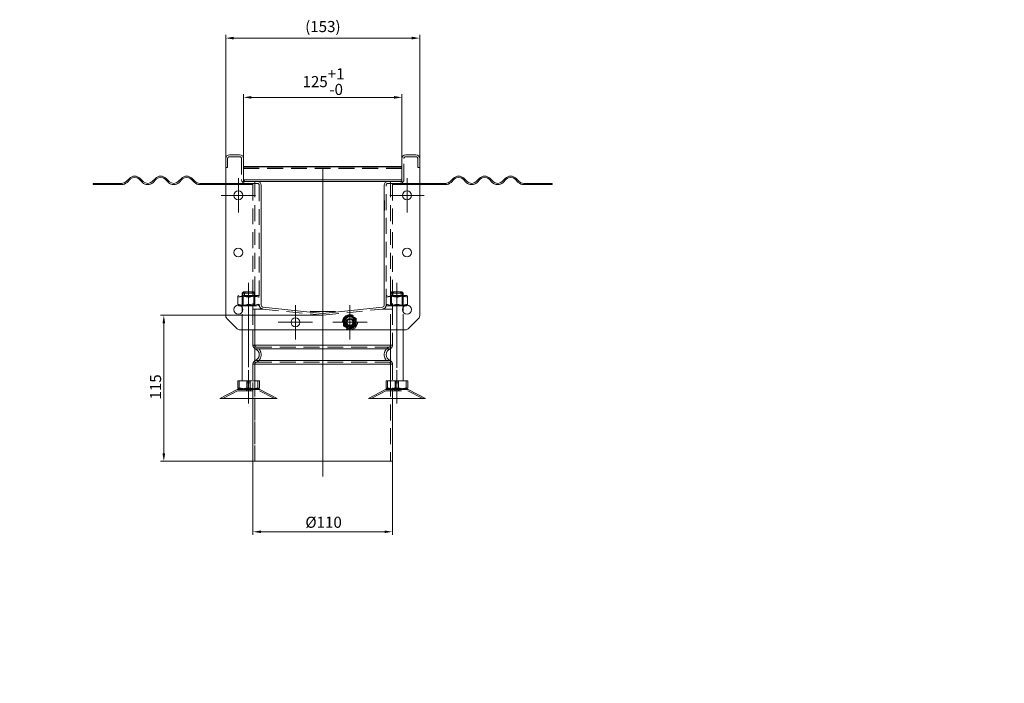
# Model space of a CAD drawing. Extents: x 571 to 38039, y -11097 to 12501.
# Drawn here: x 13761 to 14538, y -3532 to -3009 of the extents above; entities that cross this region are included whole.
import ezdxf

# ---------------------------------------------------------------- set-up
doc = ezdxf.new("R2010")
doc.units = 0
doc.header["$LTSCALE"] = 25
for name, pattern in [('AUSGEZOGEN', [0]), ('GESTRICHELT', [0.75, 0.5, -0.25]), ('STRICHPUNKT', [1, 0.5, -0.25, 0, -0.25])]:
    doc.linetypes.add(name, pattern=pattern)
doc.layers.get('Defpoints').update_dxf_attribs({"linetype": 'CONTINUOUS'})
for name, color, linetype, lineweight in [('ACO_DIMENSION', 3, 'AUSGEZOGEN', 9), ('ACO_HIDDEN', 81, 'GESTRICHELT', 9), ('ACO_MITTE', 1, 'STRICHPUNKT', 9), ('ACO_VISIBLE ( NOTE )', 7, 'CONTINUOUS', 15)]:
    doc.layers.add(name, color=color, linetype=linetype, lineweight=lineweight)
doc.styles.add('Text poznámky (ISO)', font='tahoma.ttf')
doc.dimstyles.new('Výchozí (ISO)', dxfattribs={"dimscale": 2.5, "dimtxt": 3.5, "dimasz": 2.5, "dimexe": 1, "dimexo": 0, "dimgap": 0.762, "dimtad": 1, "dimrnd": 1e-08, "dimtxsty": 'Text poznámky (ISO)', "dimcen": 0.09, "dimdle": 10, "dimclrd": 256, "dimclre": 256, "dimclrt": 256, "dimazin": 2, "dimtfac": 1.001486, "dimtmove": 0, "dimatfit": 3, "dimfxl": 1, "dimtolj": 1, "dimlwd": -1, "dimlwe": -1, "dimarcsym": 0})

# ---------------------------------------------------------------- blocks, each defined once
blk = doc.blocks.new('*D486')
at = {"layer": 'ACO_DIMENSION', "transparency": 16777216}
for p, q in [((13945.33, -3356.78), (13945.33, -3414.83)), ((14055.33, -3356.78), (14055.33, -3414.83)), ((13951.58, -3412.33), (14049.08, -3412.33))]:
    blk.add_line(p, q, dxfattribs=at)
for points in [[(13951.58, -3411.29), (13951.58, -3413.37), (13945.33, -3412.33)], [(14049.08, -3411.29), (14049.08, -3413.37), (14055.33, -3412.33)]]:
    blk.add_solid(points, dxfattribs=at)
at = {"layer": 'Defpoints', "color": 0, "transparency": 16777216}
for p in [(13945.33, -3356.78), (14055.33, -3356.78), (14055.33, -3412.33)]:
    blk.add_point(p, dxfattribs=at)
at = {"layer": 'ACO_DIMENSION', "transparency": 16777216, "insert": (13986.66, -3400.45), "char_height": 8.75, "attachment_point": 1, "style": 'Text poznámky (ISO)'}
blk.add_mtext('\\A1;{Ø}110', dxfattribs=at)
blk = doc.blocks.new('*D487')
at = {"layer": 'ACO_DIMENSION', "transparency": 16777216}
for p, q in [((14000.33, -3241.76), (13872.53, -3241.76)), ((13875.03, -3350.53), (13875.03, -3248.01)), ((13945.33, -3356.78), (13872.53, -3356.78))]:
    blk.add_line(p, q, dxfattribs=at)
for points in [[(13873.99, -3248.01), (13876.07, -3248.01), (13875.03, -3241.76)], [(13873.99, -3350.53), (13876.07, -3350.53), (13875.03, -3356.78)]]:
    blk.add_solid(points, dxfattribs=at)
at = {"layer": 'Defpoints', "color": 0, "transparency": 16777216}
for p in [(13875.03, -3241.76), (14000.33, -3241.76), (13945.33, -3356.78)]:
    blk.add_point(p, dxfattribs=at)
at = {"layer": 'ACO_DIMENSION', "transparency": 16777216, "insert": (13864.16, -3308.15), "char_height": 8.75, "attachment_point": 1, "rotation": 90, "style": 'Text poznámky (ISO)'}
blk.add_mtext('\\A1;115', dxfattribs=at)
blk = doc.blocks.new('*D495')
at = {"layer": 'ACO_DIMENSION', "transparency": 16777216}
for p, q in [((13937.83, -3118.27), (13937.83, -3067.53)), ((13944.08, -3070.03), (14056.58, -3070.03)), ((14062.83, -3118.27), (14062.83, -3067.53))]:
    blk.add_line(p, q, dxfattribs=at)
for points in [[(13944.08, -3068.99), (13944.08, -3071.07), (13937.83, -3070.03)], [(14056.58, -3068.99), (14056.58, -3071.07), (14062.83, -3070.03)]]:
    blk.add_solid(points, dxfattribs=at)
at = {"layer": 'Defpoints', "color": 0, "transparency": 16777216}
for p in [(14062.83, -3070.03), (13937.83, -3118.27), (14062.83, -3118.27)]:
    blk.add_point(p, dxfattribs=at)
at = {"layer": 'ACO_DIMENSION', "transparency": 16777216, "insert": (13984.42, -3047.11), "char_height": 8.75, "attachment_point": 1, "style": 'Text poznámky (ISO)'}
blk.add_mtext('\\A1;125{\\H8.763000;\\S+1^ -0;}', dxfattribs=at)
blk = doc.blocks.new('*D496')
at = {"layer": 'ACO_DIMENSION', "transparency": 16777216}
for p, q in [((13923.83, -3118.27), (13923.83, -3020.82)), ((13930.08, -3023.32), (14070.58, -3023.32)), ((14076.83, -3118.27), (14076.83, -3020.82))]:
    blk.add_line(p, q, dxfattribs=at)
for points in [[(13930.08, -3022.27), (13930.08, -3024.36), (13923.83, -3023.32)], [(14070.58, -3022.27), (14070.58, -3024.36), (14076.83, -3023.32)]]:
    blk.add_solid(points, dxfattribs=at)
at = {"layer": 'Defpoints', "color": 0, "transparency": 16777216}
for p in [(14076.83, -3023.32), (13923.83, -3118.27), (14076.83, -3118.27)]:
    blk.add_point(p, dxfattribs=at)
at = {"layer": 'ACO_DIMENSION', "transparency": 16777216, "insert": (13986.5, -3009.85), "char_height": 8.75, "attachment_point": 1, "style": 'Text poznámky (ISO)'}
blk.add_mtext('\\A1;(153)', dxfattribs=at)

msp = doc.modelspace()

# ---------------------------------------------------------------- linework, layer by layer
at = {"layer": 'ACO_HIDDEN'}
for p, q in [((13925.331, -3125.272), (13925.331, -3118.272)), ((13926.831, -3116.772), (13934.831, -3116.772)), ((13936.331, -3118.272), (13936.331, -3134.772)), ((14064.331, -3134.772), (14064.331, -3118.272)), ((14065.831, -3116.772), (14073.831, -3116.772)), ((14075.331, -3118.272), (14075.331, -3125.272)), ((13925.331, -3125.272), (13923.831, -3125.272)), ((14062.831, -3125.937), (13937.831, -3125.937)), ((14062.831, -3126.138), (13937.831, -3126.138)), ((14075.331, -3125.272), (14076.831, -3125.272)), ((13937.831, -3134.772), (13937.831, -3134.973)), ((13937.831, -3134.973), (13937.831, -3136.272)), ((13937.844, -3134.973), (13937.831, -3134.973)), ((13939.331, -3136.272), (13937.831, -3136.272)), ((13946.831, -3136.272), (13946.831, -3224.272)), ((14053.831, -3136.272), (14053.831, -3224.272)), ((14062.831, -3136.272), (14061.331, -3136.272)), ((14062.831, -3134.973), (14062.817, -3134.973)), ((14062.831, -3134.973), (14062.831, -3134.772)), ((14062.831, -3136.272), (14062.831, -3134.973)), ((13825.831, -3137.772), (13825.831, -3138.772)), ((13837.831, -3137.772), (13837.831, -3138.772)), ((13923.831, -3137.772), (13935.331, -3137.772)), ((13935.331, -3138.772), (13923.831, -3138.772)), ((13935.331, -3137.772), (13935.331, -3138.772)), ((13935.331, -3137.772), (13939.331, -3137.772)), ((13945.331, -3138.772), (13935.331, -3138.772)), ((13939.331, -3137.772), (13948.831, -3137.772)), ((13945.331, -3137.772), (13945.331, -3138.772)), ((13945.331, -3138.772), (13945.331, -3236.808)), ((13950.331, -3139.272), (13950.331, -3233.824)), ((14050.331, -3233.824), (14050.331, -3139.272)), ((14051.831, -3137.772), (14061.331, -3137.772)), ((14055.331, -3137.772), (14055.331, -3138.772)), ((14055.331, -3138.772), (14055.331, -3236.808)), ((14055.331, -3138.772), (14065.331, -3138.772)), ((14065.331, -3137.772), (14061.331, -3137.772)), ((14065.331, -3138.772), (14065.331, -3137.772)), ((14065.331, -3137.772), (14076.831, -3137.772)), ((14076.831, -3138.772), (14065.331, -3138.772)), ((14162.831, -3137.772), (14162.831, -3138.772)), ((14174.831, -3137.772), (14174.831, -3138.772)), ((13951.831, -3151.272), (13951.731, -3151.272)), ((13951.731, -3151.272), (13951.731, -3159.272)), ((14048.931, -3151.272), (14048.831, -3151.272)), ((14048.931, -3159.272), (14048.931, -3151.272)), ((13951.731, -3159.272), (13951.831, -3159.272)), ((14048.831, -3159.272), (14048.931, -3159.272)), ((14050.331, -3214.272), (14050.381, -3214.272)), ((14050.381, -3233.272), (14050.381, -3214.272)), ((13934.181, -3226.272), (13933.331, -3226.763)), ((13933.331, -3227.522), (13933.331, -3226.763)), ((13933.331, -3233.022), (13933.331, -3227.522)), ((13949.481, -3226.272), (13934.181, -3226.272)), ((13937.831, -3223.272), (13936.831, -3224.272)), ((13945.113, -3224.272), (13936.831, -3224.272)), ((13936.831, -3235.469), (13936.831, -3224.272)), ((13937.643, -3226.741), (13936.831, -3226.272)), ((13937.333, -3224.272), (13937.333, -3226.272)), ((13937.643, -3226.741), (13946.019, -3226.741)), ((13937.643, -3233.804), (13937.643, -3226.741)), ((13937.831, -3223.272), (13944.298, -3223.272)), ((13938.549, -3226.272), (13938.549, -3224.272)), ((13941.831, -3233.022), (13941.831, -3227.522)), ((13944.298, -3223.272), (13945.514, -3223.272)), ((13946.329, -3224.272), (13945.113, -3224.272)), ((13945.113, -3226.272), (13945.113, -3224.272)), ((13945.514, -3223.272), (13945.831, -3223.272)), ((13945.831, -3223.272), (13946.831, -3224.272)), ((13946.019, -3226.741), (13946.831, -3226.272)), ((13946.019, -3233.804), (13946.019, -3226.741)), ((13946.831, -3224.272), (13946.329, -3224.272)), ((13946.329, -3224.272), (13946.329, -3226.272)), ((13946.831, -3253.272), (13946.831, -3224.272)), ((13949.481, -3226.272), (13950.331, -3226.763)), ((14051.181, -3226.272), (14050.331, -3226.763)), ((14066.481, -3226.272), (14051.181, -3226.272)), ((14054.831, -3223.272), (14053.831, -3224.272)), ((14062.113, -3224.272), (14053.831, -3224.272)), ((14053.831, -3253.272), (14053.831, -3224.272)), ((14054.643, -3226.741), (14053.831, -3226.272)), ((14054.333, -3224.272), (14054.333, -3226.272)), ((14054.643, -3226.741), (14063.019, -3226.741)), ((14054.643, -3226.741), (14054.643, -3233.804)), ((14054.831, -3223.272), (14061.298, -3223.272)), ((14055.549, -3226.272), (14055.549, -3224.272)), ((14058.831, -3227.522), (14058.831, -3233.022)), ((14061.298, -3223.272), (14062.514, -3223.272)), ((14063.329, -3224.272), (14062.113, -3224.272)), ((14062.113, -3226.272), (14062.113, -3224.272)), ((14062.514, -3223.272), (14062.831, -3223.272)), ((14062.831, -3223.272), (14063.831, -3224.272)), ((14063.019, -3226.741), (14063.831, -3226.272)), ((14063.019, -3226.741), (14063.019, -3233.804)), ((14063.831, -3224.272), (14063.329, -3224.272)), ((14063.329, -3224.272), (14063.329, -3226.272)), ((14063.831, -3235.469), (14063.831, -3224.272)), ((14066.481, -3226.272), (14067.331, -3226.763)), ((14067.331, -3226.763), (14067.331, -3227.522)), ((14067.331, -3227.522), (14067.331, -3233.022)), ((13933.331, -3233.782), (13933.331, -3233.022)), ((13933.368, -3233.803), (13933.331, -3233.782)), ((13935.634, -3234.272), (13949.481, -3234.272)), ((13937.643, -3233.804), (13936.831, -3234.272)), ((13946.019, -3233.804), (13937.643, -3233.804)), ((13953.017, -3236.808), (13945.331, -3236.808)), ((13945.331, -3236.808), (13953.017, -3236.808)), ((13945.331, -3265.364), (13945.331, -3236.808)), ((13945.331, -3236.808), (13945.331, -3265.364)), ((13946.019, -3233.804), (13946.831, -3234.272)), ((13946.831, -3265.364), (13946.831, -3236.808)), ((13949.481, -3234.272), (13950.331, -3233.782)), ((13953.017, -3236.808), (14000.017, -3241.748)), ((14000.644, -3241.748), (14047.644, -3236.808)), ((14055.331, -3236.808), (14047.644, -3236.808)), ((14047.644, -3236.808), (14055.331, -3236.808)), ((14050.331, -3233.272), (14050.381, -3233.272)), ((14051.181, -3234.272), (14050.331, -3233.782)), ((14051.181, -3234.272), (14065.028, -3234.272)), ((14054.643, -3233.804), (14053.831, -3234.272)), ((14063.019, -3233.804), (14054.643, -3233.804)), ((14055.331, -3236.808), (14055.331, -3265.364)), ((14063.019, -3233.804), (14063.831, -3234.272)), ((14067.294, -3233.803), (14067.331, -3233.782)), ((14067.331, -3233.022), (14067.331, -3233.782)), ((13936.831, -3253.272), (13936.831, -3239.075)), ((14063.831, -3253.272), (14063.831, -3239.075)), ((13945.331, -3265.364), (13945.331, -3265.364)), ((13945.331, -3265.364), (13946.831, -3265.364)), ((13947.206, -3268.145), (13947.206, -3268.145)), ((13947.768, -3266.755), (13947.768, -3266.755)), ((13947.768, -3266.755), (14052.893, -3266.755)), ((14053.831, -3265.364), (14055.331, -3265.364)), ((13945.331, -3307.272), (13945.331, -3280.197)), ((13945.331, -3280.197), (13945.331, -3280.197)), ((13945.331, -3280.197), (13946.831, -3280.197)), ((13945.331, -3280.197), (13945.331, -3307.272)), ((13946.831, -3356.781), (13946.831, -3280.197)), ((13947.206, -3277.416), (13947.206, -3277.416)), ((13947.768, -3278.806), (13947.768, -3278.806)), ((13947.768, -3278.806), (14052.893, -3278.806)), ((14053.831, -3280.197), (14055.331, -3280.197)), ((14055.331, -3280.197), (14055.331, -3307.272)), ((13934.487, -3293.272), (13934.487, -3298.937)), ((13940.431, -3293.772), (13943.231, -3293.772)), ((13940.431, -3300.272), (13940.431, -3293.772)), ((13940.431, -3294.972), (13943.231, -3294.972)), ((13940.431, -3301.272), (13940.431, -3294.972)), ((13943.029, -3293.272), (13943.029, -3298.937)), ((13943.231, -3300.272), (13943.231, -3293.772)), ((13943.231, -3301.272), (13943.231, -3294.972)), ((13946.831, -3293.272), (13946.831, -3356.781)), ((14051.487, -3293.272), (14051.487, -3298.937)), ((14053.831, -3293.272), (14053.831, -3356.781)), ((14057.431, -3293.772), (14060.231, -3293.772)), ((14057.431, -3300.272), (14057.431, -3293.772)), ((14057.431, -3294.972), (14060.231, -3294.972)), ((14057.431, -3301.272), (14057.431, -3294.972)), ((14060.029, -3293.272), (14060.029, -3298.937)), ((14060.231, -3300.272), (14060.231, -3293.772)), ((14060.231, -3301.272), (14060.231, -3294.972)), ((13933.075, -3301.272), (13921.503, -3307.272)), ((13933.075, -3301.272), (13950.587, -3301.272)), ((13940.331, -3300.272), (13940.331, -3301.272)), ((13943.331, -3300.272), (13943.331, -3301.272)), ((13950.587, -3301.272), (13962.158, -3307.272)), ((14050.075, -3301.272), (14038.503, -3307.272)), ((14050.075, -3301.272), (14067.587, -3301.272)), ((14057.331, -3300.272), (14057.331, -3301.272)), ((14060.331, -3300.272), (14060.331, -3301.272)), ((14067.587, -3301.272), (14079.158, -3307.272))]:
    msp.add_line(p, q, dxfattribs=at)
at = {"layer": 'ACO_HIDDEN', "flags": 128}
for points in [[(13941.831, -3227.522), (13941.429, -3227.393), (13941.041, -3227.278), (13940.664, -3227.176), (13940.297, -3227.087), (13939.94, -3227.009), (13939.589, -3226.942), (13939.245, -3226.887), (13938.906, -3226.842), (13938.572, -3226.807), (13938.24, -3226.783), (13937.91, -3226.768), (13937.581, -3226.763), (13937.252, -3226.768), (13936.922, -3226.783), (13936.59, -3226.807), (13936.255, -3226.842), (13935.916, -3226.887), (13935.572, -3226.942), (13935.222, -3227.009), (13934.864, -3227.087), (13934.498, -3227.176), (13934.121, -3227.278), (13933.733, -3227.393), (13933.331, -3227.522)], [(13938.148, -3223.272), (13938.117, -3223.31), (13938.086, -3223.348), (13938.055, -3223.386), (13938.023, -3223.424), (13937.991, -3223.463), (13937.959, -3223.503), (13937.927, -3223.542), (13937.894, -3223.582), (13937.862, -3223.622), (13937.828, -3223.663), (13937.795, -3223.704), (13937.761, -3223.745), (13937.727, -3223.787), (13937.693, -3223.829), (13937.658, -3223.872), (13937.624, -3223.915), (13937.588, -3223.958), (13937.553, -3224.002), (13937.517, -3224.046), (13937.481, -3224.09), (13937.445, -3224.135), (13937.408, -3224.18), (13937.371, -3224.226), (13937.333, -3224.272)], [(13938.549, -3224.272), (13938.587, -3224.226), (13938.624, -3224.18), (13938.66, -3224.135), (13938.697, -3224.09), (13938.733, -3224.046), (13938.769, -3224.002), (13938.804, -3223.958), (13938.839, -3223.915), (13938.874, -3223.872), (13938.909, -3223.829), (13938.943, -3223.787), (13938.977, -3223.745), (13939.011, -3223.704), (13939.044, -3223.663), (13939.077, -3223.622), (13939.11, -3223.582), (13939.143, -3223.542), (13939.175, -3223.503), (13939.207, -3223.463), (13939.239, -3223.424), (13939.271, -3223.386), (13939.302, -3223.348), (13939.333, -3223.31), (13939.364, -3223.272)], [(13950.331, -3227.522), (13949.929, -3227.393), (13949.541, -3227.278), (13949.164, -3227.176), (13948.797, -3227.087), (13948.44, -3227.009), (13948.089, -3226.942), (13947.745, -3226.887), (13947.406, -3226.842), (13947.072, -3226.807), (13946.74, -3226.783), (13946.41, -3226.768), (13946.081, -3226.763), (13945.752, -3226.768), (13945.422, -3226.783), (13945.09, -3226.807), (13944.755, -3226.842), (13944.416, -3226.887), (13944.072, -3226.942), (13943.722, -3227.009), (13943.364, -3227.087), (13942.998, -3227.176), (13942.621, -3227.278), (13942.233, -3227.393), (13941.831, -3227.522)], [(13945.113, -3224.272), (13945.075, -3224.226), (13945.038, -3224.18), (13945.001, -3224.135), (13944.965, -3224.09), (13944.929, -3224.046), (13944.893, -3224.002), (13944.858, -3223.958), (13944.822, -3223.915), (13944.788, -3223.872), (13944.753, -3223.829), (13944.719, -3223.787), (13944.685, -3223.745), (13944.651, -3223.704), (13944.618, -3223.663), (13944.584, -3223.622), (13944.552, -3223.582), (13944.519, -3223.542), (13944.487, -3223.503), (13944.455, -3223.463), (13944.423, -3223.424), (13944.391, -3223.386), (13944.36, -3223.348), (13944.329, -3223.31), (13944.298, -3223.272)], [(13945.514, -3223.272), (13945.545, -3223.31), (13945.576, -3223.348), (13945.607, -3223.386), (13945.639, -3223.424), (13945.67, -3223.463), (13945.702, -3223.503), (13945.735, -3223.542), (13945.767, -3223.582), (13945.8, -3223.622), (13945.833, -3223.663), (13945.867, -3223.704), (13945.901, -3223.745), (13945.935, -3223.787), (13945.969, -3223.829), (13946.003, -3223.872), (13946.038, -3223.915), (13946.073, -3223.958), (13946.109, -3224.002), (13946.145, -3224.046), (13946.181, -3224.09), (13946.217, -3224.135), (13946.254, -3224.18), (13946.291, -3224.226), (13946.329, -3224.272)], [(14058.831, -3227.522), (14058.429, -3227.393), (14058.041, -3227.278), (14057.664, -3227.176), (14057.297, -3227.087), (14056.94, -3227.009), (14056.589, -3226.942), (14056.245, -3226.887), (14055.906, -3226.842), (14055.572, -3226.807), (14055.24, -3226.783), (14054.91, -3226.768), (14054.581, -3226.763), (14054.252, -3226.768), (14053.922, -3226.783), (14053.59, -3226.807), (14053.255, -3226.842), (14052.916, -3226.887), (14052.572, -3226.942), (14052.222, -3227.009), (14051.864, -3227.087), (14051.498, -3227.176), (14051.121, -3227.278), (14050.733, -3227.393), (14050.331, -3227.522)], [(14055.148, -3223.272), (14055.117, -3223.31), (14055.086, -3223.348), (14055.055, -3223.386), (14055.023, -3223.424), (14054.991, -3223.463), (14054.959, -3223.503), (14054.927, -3223.542), (14054.894, -3223.582), (14054.862, -3223.622), (14054.828, -3223.663), (14054.795, -3223.704), (14054.761, -3223.745), (14054.727, -3223.787), (14054.693, -3223.829), (14054.658, -3223.872), (14054.624, -3223.915), (14054.588, -3223.958), (14054.553, -3224.002), (14054.517, -3224.046), (14054.481, -3224.09), (14054.445, -3224.135), (14054.408, -3224.18), (14054.371, -3224.226), (14054.333, -3224.272)], [(14055.549, -3224.272), (14055.587, -3224.226), (14055.624, -3224.18), (14055.66, -3224.135), (14055.697, -3224.09), (14055.733, -3224.046), (14055.769, -3224.002), (14055.804, -3223.958), (14055.839, -3223.915), (14055.874, -3223.872), (14055.909, -3223.829), (14055.943, -3223.787), (14055.977, -3223.745), (14056.011, -3223.704), (14056.044, -3223.663), (14056.077, -3223.622), (14056.11, -3223.582), (14056.143, -3223.542), (14056.175, -3223.503), (14056.207, -3223.463), (14056.239, -3223.424), (14056.271, -3223.386), (14056.302, -3223.348), (14056.333, -3223.31), (14056.364, -3223.272)], [(14067.331, -3227.522), (14066.929, -3227.393), (14066.541, -3227.278), (14066.164, -3227.176), (14065.797, -3227.087), (14065.44, -3227.009), (14065.089, -3226.942), (14064.745, -3226.887), (14064.406, -3226.842), (14064.072, -3226.807), (14063.74, -3226.783), (14063.41, -3226.768), (14063.081, -3226.763), (14062.752, -3226.768), (14062.422, -3226.783), (14062.09, -3226.807), (14061.755, -3226.842), (14061.416, -3226.887), (14061.072, -3226.942), (14060.722, -3227.009), (14060.364, -3227.087), (14059.998, -3227.176), (14059.621, -3227.278), (14059.233, -3227.393), (14058.831, -3227.522)], [(14062.113, -3224.272), (14062.075, -3224.226), (14062.038, -3224.18), (14062.001, -3224.135), (14061.965, -3224.09), (14061.929, -3224.046), (14061.893, -3224.002), (14061.858, -3223.958), (14061.822, -3223.915), (14061.788, -3223.872), (14061.753, -3223.829), (14061.719, -3223.787), (14061.685, -3223.745), (14061.651, -3223.704), (14061.618, -3223.663), (14061.584, -3223.622), (14061.552, -3223.582), (14061.519, -3223.542), (14061.487, -3223.503), (14061.455, -3223.463), (14061.423, -3223.424), (14061.391, -3223.386), (14061.36, -3223.348), (14061.329, -3223.31), (14061.298, -3223.272)], [(14062.514, -3223.272), (14062.545, -3223.31), (14062.576, -3223.348), (14062.607, -3223.386), (14062.639, -3223.424), (14062.67, -3223.463), (14062.702, -3223.503), (14062.735, -3223.542), (14062.767, -3223.582), (14062.8, -3223.622), (14062.833, -3223.663), (14062.867, -3223.704), (14062.901, -3223.745), (14062.935, -3223.787), (14062.969, -3223.829), (14063.003, -3223.872), (14063.038, -3223.915), (14063.073, -3223.958), (14063.109, -3224.002), (14063.145, -3224.046), (14063.181, -3224.09), (14063.217, -3224.135), (14063.254, -3224.18), (14063.291, -3224.226), (14063.329, -3224.272)], [(13933.331, -3233.022), (13933.733, -3233.151), (13934.121, -3233.266), (13934.498, -3233.368), (13934.864, -3233.458), (13935.222, -3233.536), (13935.572, -3233.602), (13935.916, -3233.658), (13936.255, -3233.703), (13936.59, -3233.737), (13936.922, -3233.762), (13937.252, -3233.777), (13937.581, -3233.782), (13937.91, -3233.777), (13938.24, -3233.762), (13938.572, -3233.737), (13938.906, -3233.703), (13939.245, -3233.658), (13939.589, -3233.602), (13939.94, -3233.536), (13940.297, -3233.458), (13940.664, -3233.368), (13941.041, -3233.266), (13941.429, -3233.151), (13941.831, -3233.022)], [(13941.831, -3233.022), (13942.233, -3233.151), (13942.621, -3233.266), (13942.998, -3233.368), (13943.364, -3233.458), (13943.722, -3233.536), (13944.072, -3233.602), (13944.416, -3233.658), (13944.755, -3233.703), (13945.09, -3233.737), (13945.422, -3233.762), (13945.752, -3233.777), (13946.081, -3233.782), (13946.41, -3233.777), (13946.74, -3233.762), (13947.072, -3233.737), (13947.406, -3233.703), (13947.745, -3233.658), (13948.089, -3233.602), (13948.44, -3233.536), (13948.797, -3233.458), (13949.164, -3233.368), (13949.541, -3233.266), (13949.929, -3233.151), (13950.331, -3233.022)], [(14050.331, -3233.022), (14050.733, -3233.151), (14051.121, -3233.266), (14051.498, -3233.368), (14051.864, -3233.458), (14052.222, -3233.536), (14052.572, -3233.602), (14052.916, -3233.658), (14053.255, -3233.703), (14053.59, -3233.737), (14053.922, -3233.762), (14054.252, -3233.777), (14054.581, -3233.782), (14054.91, -3233.777), (14055.24, -3233.762), (14055.572, -3233.737), (14055.906, -3233.703), (14056.245, -3233.658), (14056.589, -3233.602), (14056.94, -3233.536), (14057.297, -3233.458), (14057.664, -3233.368), (14058.041, -3233.266), (14058.429, -3233.151), (14058.831, -3233.022)], [(14058.831, -3233.022), (14059.233, -3233.151), (14059.621, -3233.266), (14059.998, -3233.368), (14060.364, -3233.458), (14060.722, -3233.536), (14061.072, -3233.602), (14061.416, -3233.658), (14061.755, -3233.703), (14062.09, -3233.737), (14062.422, -3233.762), (14062.752, -3233.777), (14063.081, -3233.782), (14063.41, -3233.777), (14063.74, -3233.762), (14064.072, -3233.737), (14064.406, -3233.703), (14064.745, -3233.658), (14065.089, -3233.602), (14065.44, -3233.536), (14065.797, -3233.458), (14066.164, -3233.368), (14066.541, -3233.266), (14066.929, -3233.151), (14067.331, -3233.022)], [(13934.487, -3298.937), (13934.451, -3299.014), (13934.416, -3299.086), (13934.383, -3299.153), (13934.349, -3299.215), (13934.317, -3299.273), (13934.284, -3299.326), (13934.253, -3299.375), (13934.221, -3299.419), (13934.191, -3299.459), (13934.16, -3299.496), (13934.13, -3299.528), (13934.1, -3299.556), (13934.071, -3299.581), (13934.041, -3299.602), (13934.012, -3299.619), (13933.983, -3299.633), (13933.954, -3299.643), (13933.925, -3299.65), (13933.897, -3299.652), (13933.868, -3299.652), (13933.839, -3299.648), (13933.81, -3299.64), (13933.781, -3299.628), (13933.752, -3299.613)], [(13943.029, -3298.937), (13942.625, -3299.059), (13942.235, -3299.167), (13941.856, -3299.263), (13941.488, -3299.348), (13941.128, -3299.421), (13940.776, -3299.484), (13940.43, -3299.536), (13940.09, -3299.578), (13939.753, -3299.611), (13939.42, -3299.634), (13939.088, -3299.648), (13938.758, -3299.653), (13938.427, -3299.648), (13938.096, -3299.634), (13937.762, -3299.611), (13937.426, -3299.578), (13937.085, -3299.536), (13936.739, -3299.484), (13936.387, -3299.421), (13936.028, -3299.348), (13935.659, -3299.263), (13935.281, -3299.167), (13934.89, -3299.059), (13934.487, -3298.937)], [(13950.373, -3298.937), (13950.026, -3299.059), (13949.69, -3299.167), (13949.365, -3299.263), (13949.048, -3299.348), (13948.739, -3299.421), (13948.436, -3299.484), (13948.139, -3299.536), (13947.846, -3299.578), (13947.557, -3299.611), (13947.27, -3299.634), (13946.985, -3299.648), (13946.701, -3299.653), (13946.417, -3299.648), (13946.132, -3299.634), (13945.845, -3299.611), (13945.556, -3299.578), (13945.263, -3299.536), (13944.965, -3299.484), (13944.663, -3299.421), (13944.354, -3299.348), (13944.037, -3299.263), (13943.711, -3299.167), (13943.376, -3299.059), (13943.029, -3298.937)], [(14051.487, -3298.937), (14051.451, -3299.014), (14051.416, -3299.086), (14051.383, -3299.153), (14051.349, -3299.215), (14051.317, -3299.273), (14051.284, -3299.326), (14051.253, -3299.375), (14051.221, -3299.419), (14051.191, -3299.459), (14051.16, -3299.496), (14051.13, -3299.528), (14051.1, -3299.556), (14051.071, -3299.581), (14051.041, -3299.602), (14051.012, -3299.619), (14050.983, -3299.633), (14050.954, -3299.643), (14050.925, -3299.65), (14050.897, -3299.652), (14050.868, -3299.652), (14050.839, -3299.648), (14050.81, -3299.64), (14050.781, -3299.628), (14050.752, -3299.613)], [(14060.029, -3298.937), (14059.625, -3299.059), (14059.235, -3299.167), (14058.856, -3299.263), (14058.488, -3299.348), (14058.128, -3299.421), (14057.776, -3299.484), (14057.43, -3299.536), (14057.09, -3299.578), (14056.753, -3299.611), (14056.42, -3299.634), (14056.088, -3299.648), (14055.758, -3299.653), (14055.427, -3299.648), (14055.096, -3299.634), (14054.762, -3299.611), (14054.426, -3299.578), (14054.085, -3299.536), (14053.739, -3299.484), (14053.387, -3299.421), (14053.028, -3299.348), (14052.659, -3299.263), (14052.281, -3299.167), (14051.89, -3299.059), (14051.487, -3298.937)], [(14067.373, -3298.937), (14067.026, -3299.059), (14066.69, -3299.167), (14066.365, -3299.263), (14066.048, -3299.348), (14065.739, -3299.421), (14065.436, -3299.484), (14065.139, -3299.536), (14064.846, -3299.578), (14064.557, -3299.611), (14064.27, -3299.634), (14063.985, -3299.648), (14063.701, -3299.653), (14063.417, -3299.648), (14063.132, -3299.634), (14062.845, -3299.611), (14062.556, -3299.578), (14062.263, -3299.536), (14061.965, -3299.484), (14061.663, -3299.421), (14061.354, -3299.348), (14061.037, -3299.263), (14060.711, -3299.167), (14060.376, -3299.059), (14060.029, -3298.937)]]:
    msp.add_lwpolyline(points, dxfattribs=at)
at = {"layer": 'ACO_HIDDEN'}
for radius in [6, 4.35, 3.5, 3.2, 3, 2.729, 2.458]:
    msp.add_circle((14021.831, -3247.272), radius, dxfattribs=at)
for centre, radius, start, end in [((13926.831, -3118.272), 1.5, 90, 180), ((13934.831, -3118.272), 1.5, 0, 90), ((14065.831, -3118.272), 1.5, 90, 180), ((14073.831, -3118.272), 1.5, 0, 90), ((13939.331, -3134.772), 3, 180, 270), ((14061.331, -3134.772), 3, 270, 0), ((13948.831, -3139.272), 1.5, 0, 90), ((14051.831, -3139.272), 1.5, 90, 180), ((13953.331, -3233.824), 3, 180, 264), ((14047.331, -3233.824), 3, 276, 0), ((14000.331, -3238.764), 3, 264, 276), ((14021.831, -3247.272), 5, 120, 180), ((14021.831, -3247.272), 5, 60, 120), ((14021.831, -3247.272), 5, 0, 60), ((14021.831, -3247.272), 5, 180, 240), ((14021.831, -3247.272), 5, 240, 300), ((14021.831, -3247.272), 5, 300, 0), ((13948.331, -3265.364), 3, 180, 240), ((13948.331, -3265.364), 1.5, 180, 247.975687), ((13945.331, -3272.781), 6.5, 292.024313, 67.975687), ((14055.331, -3272.781), 6.5, 112.024313, 247.975687), ((14052.331, -3265.364), 1.5, 292.024313, 0), ((14052.331, -3265.364), 3, 300, 0), ((13948.331, -3280.197), 3, 120, 180), ((13948.331, -3280.197), 1.5, 112.024313, 180), ((14052.331, -3280.197), 1.5, 0, 67.975687), ((14052.331, -3280.197), 3, 0, 60)]:
    msp.add_arc(centre, radius, start, end, dxfattribs=at)
for centre, major_axis, ratio, start_param, end_param in [((13948.331, -3265.364), (0, -3), 0.9999985, 4.712389, 5.7595552), ((13948.331, -3265.364), (-0.562, -1.391), 0.9999989, 5.0967858, 6.2831853), ((13945.331, -3272.781), (0, -6.5), 0.9999985, 0.3843968, 2.7571959), ((13948.331, -3280.197), (-1.5, 2.598), 0.9999992, 0, 1.0471662), ((13948.331, -3280.197), (0, 1.5), 0.9999985, 0.3843968, 1.5707963)]:
    msp.add_ellipse(centre, major_axis=major_axis, ratio=ratio, start_param=start_param, end_param=end_param, dxfattribs=at)
at = {"layer": 'ACO_MITTE', "linetype": 'Continuous'}
for p, q in [((14000.331, -3126.272), (14000.331, -3246.808)), ((13933.831, -3133.772), (13933.831, -3160.772)), ((14066.831, -3133.772), (14066.831, -3160.772)), ((13947.331, -3147.272), (13920.331, -3147.272)), ((14080.331, -3147.272), (14053.331, -3147.272)), ((13941.831, -3216.272), (13941.831, -3282.599)), ((14058.831, -3283.099), (14058.831, -3216.272)), ((14000.331, -3228.764), (14000.331, -3368.707)), ((13978.831, -3233.772), (13978.831, -3260.772)), ((14021.831, -3233.772), (14021.831, -3260.772)), ((14010.331, -3238.764), (13990.331, -3238.764)), ((13992.331, -3247.272), (13965.331, -3247.272)), ((14035.331, -3247.272), (14008.331, -3247.272)), ((13941.831, -3311.272), (13941.831, -3284.972)), ((14058.831, -3311.272), (14058.831, -3284.972))]:
    msp.add_line(p, q, dxfattribs=at)
at = {"layer": 'ACO_VISIBLE ( NOTE )'}
for p, q in [((13923.831, -3242.03), (13923.831, -3118.272)), ((13926.831, -3115.272), (13934.831, -3115.272)), ((13937.831, -3118.272), (13937.831, -3134.772)), ((14062.831, -3134.772), (14062.831, -3118.272)), ((14065.831, -3115.272), (14073.831, -3115.272)), ((14076.831, -3118.272), (14076.831, -3242.03)), ((14062.831, -3124.437), (13937.831, -3124.437)), ((14062.831, -3124.839), (13937.831, -3124.839)), ((13845.366, -3136.308), (13847.841, -3133.833)), ((13848.548, -3134.54), (13846.074, -3137.015)), ((13858.094, -3137.015), (13855.619, -3134.54)), ((13856.327, -3133.833), (13858.801, -3136.308)), ((13865.873, -3136.308), (13868.347, -3133.833)), ((13869.055, -3134.54), (13866.58, -3137.015)), ((13878.6, -3137.015), (13876.126, -3134.54)), ((13876.833, -3133.833), (13879.308, -3136.308)), ((13886.379, -3136.308), (13888.853, -3133.833)), ((13889.561, -3134.54), (13887.086, -3137.015)), ((13899.107, -3137.015), (13896.632, -3134.54)), ((13897.339, -3133.833), (13899.814, -3136.308)), ((14062.817, -3134.973), (13937.844, -3134.973)), ((13939.331, -3136.272), (13948.831, -3136.272)), ((14051.831, -3136.272), (13948.831, -3136.272)), ((14051.831, -3136.272), (14061.331, -3136.272)), ((14103.323, -3133.833), (14100.848, -3136.308)), ((14101.555, -3137.015), (14104.03, -3134.54)), ((14111.101, -3134.54), (14113.576, -3137.015)), ((14114.283, -3136.308), (14111.808, -3133.833)), ((14123.829, -3133.833), (14121.354, -3136.308)), ((14122.061, -3137.015), (14124.536, -3134.54)), ((14131.607, -3134.54), (14134.082, -3137.015)), ((14134.789, -3136.308), (14132.314, -3133.833)), ((14144.335, -3133.833), (14141.86, -3136.308)), ((14142.567, -3137.015), (14145.042, -3134.54)), ((14152.113, -3134.54), (14154.588, -3137.015)), ((14155.295, -3136.308), (14152.82, -3133.833)), ((13825.343, -3137.772), (13819.331, -3137.772)), ((13819.331, -3138.772), (13819.331, -3137.772)), ((13819.331, -3138.772), (13825.343, -3138.772)), ((13825.343, -3137.772), (13841.831, -3137.772)), ((13825.343, -3137.772), (13825.343, -3138.772)), ((13841.831, -3138.772), (13825.343, -3138.772)), ((13903.349, -3137.772), (13923.331, -3137.772)), ((13923.331, -3138.772), (13903.349, -3138.772)), ((13923.331, -3138.772), (13923.331, -3137.772)), ((13923.331, -3137.772), (13923.831, -3137.772)), ((13923.831, -3138.772), (13923.331, -3138.772)), ((13951.831, -3139.272), (13951.831, -3233.824)), ((14048.831, -3233.824), (14048.831, -3139.272)), ((14076.831, -3137.772), (14077.331, -3137.772)), ((14077.331, -3138.772), (14076.831, -3138.772)), ((14077.331, -3137.772), (14077.331, -3138.772)), ((14097.313, -3137.772), (14077.331, -3137.772)), ((14077.331, -3138.772), (14097.313, -3138.772)), ((14175.318, -3137.772), (14158.831, -3137.772)), ((14158.831, -3138.772), (14175.318, -3138.772)), ((14175.318, -3138.772), (14175.318, -3137.772)), ((14181.331, -3137.772), (14175.318, -3137.772)), ((14175.318, -3138.772), (14181.331, -3138.772)), ((14181.331, -3138.772), (14181.331, -3137.772)), ((13934.181, -3234.272), (13933.368, -3233.803)), ((13934.181, -3234.272), (13935.634, -3234.272)), ((13936.831, -3239.075), (13936.831, -3235.469)), ((13953.174, -3235.316), (14000.174, -3240.256)), ((14000.488, -3240.256), (14047.488, -3235.316)), ((14063.831, -3239.075), (14063.831, -3235.469)), ((14065.028, -3234.272), (14066.481, -3234.272)), ((14066.481, -3234.272), (14067.294, -3233.803)), ((13932.952, -3252.394), (13924.71, -3244.151)), ((14016.831, -3244.386), (14021.831, -3241.499)), ((14016.831, -3250.159), (14016.831, -3244.386)), ((14021.831, -3241.499), (14026.831, -3244.386)), ((14026.831, -3244.386), (14026.831, -3250.159)), ((14075.952, -3244.151), (14067.71, -3252.394)), ((14065.588, -3253.272), (13935.074, -3253.272)), ((13936.831, -3293.272), (13936.831, -3253.272)), ((13946.831, -3293.272), (13946.831, -3253.272)), ((14021.831, -3253.046), (14016.831, -3250.159)), ((14026.831, -3250.159), (14021.831, -3253.046)), ((14053.831, -3293.272), (14053.831, -3253.272)), ((14063.831, -3293.272), (14063.831, -3253.272)), ((13946.831, -3265.364), (14053.831, -3265.364)), ((13947.206, -3268.145), (14053.456, -3268.145)), ((13946.831, -3280.197), (14053.831, -3280.197)), ((13947.206, -3277.416), (14053.456, -3277.416)), ((13933.289, -3293.272), (13940.633, -3293.272)), ((13933.289, -3293.272), (13933.289, -3298.937)), ((13933.289, -3298.937), (13933.636, -3299.059)), ((13933.31, -3298.985), (13933.289, -3298.937)), ((13933.332, -3299.03), (13933.31, -3298.985)), ((13933.353, -3299.074), (13933.332, -3299.03)), ((13933.374, -3299.116), (13933.353, -3299.074)), ((13933.394, -3299.156), (13933.374, -3299.116)), ((13933.415, -3299.195), (13933.394, -3299.156)), ((13933.435, -3299.231), (13933.415, -3299.195)), ((13933.455, -3299.266), (13933.435, -3299.231)), ((13933.474, -3299.299), (13933.455, -3299.266)), ((13933.494, -3299.331), (13933.474, -3299.299)), ((13933.513, -3299.361), (13933.494, -3299.331)), ((13933.532, -3299.389), (13933.513, -3299.361)), ((13933.551, -3299.416), (13933.532, -3299.389)), ((13933.57, -3299.441), (13933.551, -3299.416)), ((13933.589, -3299.465), (13933.57, -3299.441)), ((13933.607, -3299.487), (13933.589, -3299.465)), ((13933.626, -3299.508), (13933.607, -3299.487)), ((13933.644, -3299.527), (13933.626, -3299.508)), ((13933.636, -3299.059), (13933.971, -3299.167)), ((13933.662, -3299.545), (13933.644, -3299.527)), ((13933.681, -3299.561), (13933.662, -3299.545)), ((13933.699, -3299.576), (13933.681, -3299.561)), ((13933.716, -3299.59), (13933.699, -3299.576)), ((13933.734, -3299.602), (13933.716, -3299.59)), ((13933.752, -3299.613), (13933.734, -3299.602)), ((13934.893, -3300.272), (13933.752, -3299.613)), ((13933.971, -3299.167), (13934.297, -3299.263)), ((13934.297, -3299.263), (13934.614, -3299.348)), ((13934.614, -3299.348), (13934.923, -3299.421)), ((13934.923, -3299.421), (13935.225, -3299.484)), ((13935.225, -3299.484), (13935.523, -3299.536)), ((13935.523, -3299.536), (13935.816, -3299.578)), ((13935.816, -3299.578), (13936.105, -3299.611)), ((13936.105, -3299.611), (13936.392, -3299.634)), ((13936.392, -3299.634), (13936.677, -3299.648)), ((13936.677, -3299.648), (13936.961, -3299.653)), ((13936.961, -3299.653), (13937.245, -3299.648)), ((13937.245, -3299.648), (13937.53, -3299.634)), ((13937.53, -3299.634), (13937.817, -3299.611)), ((13937.817, -3299.611), (13938.106, -3299.578)), ((13938.106, -3299.578), (13938.399, -3299.536)), ((13938.399, -3299.536), (13938.696, -3299.484)), ((13938.696, -3299.484), (13938.999, -3299.421)), ((13938.999, -3299.421), (13939.308, -3299.348)), ((13939.308, -3299.348), (13939.625, -3299.263)), ((13939.625, -3299.263), (13939.95, -3299.167)), ((13939.95, -3299.167), (13940.286, -3299.059)), ((13940.286, -3299.059), (13940.633, -3298.937)), ((13940.633, -3293.272), (13940.633, -3298.937)), ((13940.633, -3293.272), (13949.175, -3293.272)), ((13940.633, -3298.937), (13941.037, -3299.059)), ((13941.037, -3299.059), (13941.427, -3299.167)), ((13941.427, -3299.167), (13941.806, -3299.263)), ((13941.806, -3299.263), (13942.174, -3299.348)), ((13942.174, -3299.348), (13942.534, -3299.421)), ((13942.534, -3299.421), (13942.886, -3299.484)), ((13942.886, -3299.484), (13943.231, -3299.536)), ((13943.231, -3299.536), (13943.572, -3299.578)), ((13943.572, -3299.578), (13943.909, -3299.611)), ((13943.909, -3299.611), (13944.242, -3299.634)), ((13944.242, -3299.634), (13944.574, -3299.648)), ((13944.574, -3299.648), (13944.904, -3299.653)), ((13944.904, -3299.653), (13945.235, -3299.648)), ((13945.235, -3299.648), (13945.566, -3299.634)), ((13945.566, -3299.634), (13945.9, -3299.611)), ((13945.9, -3299.611), (13946.236, -3299.578)), ((13946.236, -3299.578), (13946.577, -3299.536)), ((13946.577, -3299.536), (13946.923, -3299.484)), ((13946.923, -3299.484), (13947.275, -3299.421)), ((13947.275, -3299.421), (13947.634, -3299.348)), ((13947.634, -3299.348), (13948.003, -3299.263)), ((13948.003, -3299.263), (13948.381, -3299.167)), ((13948.381, -3299.167), (13948.772, -3299.059)), ((13948.768, -3300.272), (13949.91, -3299.613)), ((13948.772, -3299.059), (13949.175, -3298.937)), ((13949.175, -3293.272), (13949.175, -3298.937)), ((13949.175, -3293.272), (13950.373, -3293.272)), ((13949.175, -3298.937), (13949.232, -3299.059)), ((13949.232, -3299.059), (13949.287, -3299.167)), ((13949.287, -3299.167), (13949.34, -3299.263)), ((13949.34, -3299.263), (13949.391, -3299.348)), ((13949.391, -3299.348), (13949.442, -3299.421)), ((13949.442, -3299.421), (13949.491, -3299.484)), ((13949.491, -3299.484), (13949.54, -3299.536)), ((13949.54, -3299.536), (13949.587, -3299.578)), ((13949.587, -3299.578), (13949.635, -3299.611)), ((13949.635, -3299.611), (13949.681, -3299.634)), ((13949.681, -3299.634), (13949.728, -3299.648)), ((13949.728, -3299.648), (13949.774, -3299.653)), ((13949.774, -3299.653), (13949.821, -3299.648)), ((13949.821, -3299.648), (13949.867, -3299.634)), ((13949.867, -3299.634), (13949.914, -3299.611)), ((13949.914, -3299.611), (13949.961, -3299.578)), ((13949.961, -3299.578), (13950.009, -3299.536)), ((13950.009, -3299.536), (13950.057, -3299.484)), ((13950.057, -3299.484), (13950.107, -3299.421)), ((13950.107, -3299.421), (13950.157, -3299.348)), ((13950.157, -3299.348), (13950.209, -3299.263)), ((13950.209, -3299.263), (13950.262, -3299.167)), ((13950.262, -3299.167), (13950.316, -3299.059)), ((13950.316, -3299.059), (13950.373, -3298.937)), ((13950.373, -3293.272), (13950.373, -3298.937)), ((14050.289, -3293.272), (14057.633, -3293.272)), ((14050.289, -3293.272), (14050.289, -3298.937)), ((14050.289, -3298.937), (14050.636, -3299.059)), ((14050.31, -3298.985), (14050.289, -3298.937)), ((14050.332, -3299.03), (14050.31, -3298.985)), ((14050.353, -3299.074), (14050.332, -3299.03)), ((14050.374, -3299.116), (14050.353, -3299.074)), ((14050.394, -3299.156), (14050.374, -3299.116)), ((14050.415, -3299.195), (14050.394, -3299.156)), ((14050.435, -3299.231), (14050.415, -3299.195)), ((14050.455, -3299.266), (14050.435, -3299.231)), ((14050.474, -3299.299), (14050.455, -3299.266)), ((14050.494, -3299.331), (14050.474, -3299.299)), ((14050.513, -3299.361), (14050.494, -3299.331)), ((14050.532, -3299.389), (14050.513, -3299.361)), ((14050.551, -3299.416), (14050.532, -3299.389)), ((14050.57, -3299.441), (14050.551, -3299.416)), ((14050.589, -3299.465), (14050.57, -3299.441)), ((14050.607, -3299.487), (14050.589, -3299.465)), ((14050.626, -3299.508), (14050.607, -3299.487)), ((14050.644, -3299.527), (14050.626, -3299.508)), ((14050.636, -3299.059), (14050.971, -3299.167)), ((14050.662, -3299.545), (14050.644, -3299.527)), ((14050.681, -3299.561), (14050.662, -3299.545)), ((14050.699, -3299.576), (14050.681, -3299.561)), ((14050.716, -3299.59), (14050.699, -3299.576)), ((14050.734, -3299.602), (14050.716, -3299.59)), ((14050.752, -3299.613), (14050.734, -3299.602)), ((14051.893, -3300.272), (14050.752, -3299.613)), ((14050.971, -3299.167), (14051.297, -3299.263)), ((14051.297, -3299.263), (14051.614, -3299.348)), ((14051.614, -3299.348), (14051.923, -3299.421)), ((14051.923, -3299.421), (14052.225, -3299.484)), ((14052.225, -3299.484), (14052.523, -3299.536)), ((14052.523, -3299.536), (14052.816, -3299.578)), ((14052.816, -3299.578), (14053.105, -3299.611)), ((14053.105, -3299.611), (14053.392, -3299.634)), ((14053.392, -3299.634), (14053.677, -3299.648)), ((14053.677, -3299.648), (14053.961, -3299.653)), ((14053.961, -3299.653), (14054.245, -3299.648)), ((14054.245, -3299.648), (14054.53, -3299.634)), ((14054.53, -3299.634), (14054.817, -3299.611)), ((14054.817, -3299.611), (14055.106, -3299.578)), ((14055.106, -3299.578), (14055.399, -3299.536)), ((14055.399, -3299.536), (14055.696, -3299.484)), ((14055.696, -3299.484), (14055.999, -3299.421)), ((14055.999, -3299.421), (14056.308, -3299.348)), ((14056.308, -3299.348), (14056.625, -3299.263)), ((14056.625, -3299.263), (14056.95, -3299.167)), ((14056.95, -3299.167), (14057.286, -3299.059)), ((14057.286, -3299.059), (14057.633, -3298.937)), ((14057.633, -3293.272), (14057.633, -3298.937)), ((14057.633, -3293.272), (14066.175, -3293.272)), ((14057.633, -3298.937), (14058.037, -3299.059)), ((14058.037, -3299.059), (14058.427, -3299.167)), ((14058.427, -3299.167), (14058.806, -3299.263)), ((14058.806, -3299.263), (14059.174, -3299.348)), ((14059.174, -3299.348), (14059.534, -3299.421)), ((14059.534, -3299.421), (14059.886, -3299.484)), ((14059.886, -3299.484), (14060.231, -3299.536)), ((14060.231, -3299.536), (14060.572, -3299.578)), ((14060.572, -3299.578), (14060.909, -3299.611)), ((14060.909, -3299.611), (14061.242, -3299.634)), ((14061.242, -3299.634), (14061.574, -3299.648)), ((14061.574, -3299.648), (14061.904, -3299.653)), ((14061.904, -3299.653), (14062.235, -3299.648)), ((14062.235, -3299.648), (14062.566, -3299.634)), ((14062.566, -3299.634), (14062.9, -3299.611)), ((14062.9, -3299.611), (14063.236, -3299.578)), ((14063.236, -3299.578), (14063.577, -3299.536)), ((14063.577, -3299.536), (14063.923, -3299.484)), ((14063.923, -3299.484), (14064.275, -3299.421)), ((14064.275, -3299.421), (14064.634, -3299.348)), ((14064.634, -3299.348), (14065.003, -3299.263)), ((14065.003, -3299.263), (14065.381, -3299.167)), ((14065.381, -3299.167), (14065.772, -3299.059)), ((14065.768, -3300.272), (14066.91, -3299.613)), ((14065.772, -3299.059), (14066.175, -3298.937)), ((14066.175, -3293.272), (14066.175, -3298.937)), ((14066.175, -3293.272), (14067.373, -3293.272)), ((14066.175, -3298.937), (14066.232, -3299.059)), ((14066.232, -3299.059), (14066.287, -3299.167)), ((14066.287, -3299.167), (14066.34, -3299.263)), ((14066.34, -3299.263), (14066.391, -3299.348)), ((14066.391, -3299.348), (14066.442, -3299.421)), ((14066.442, -3299.421), (14066.491, -3299.484)), ((14066.491, -3299.484), (14066.54, -3299.536)), ((14066.54, -3299.536), (14066.587, -3299.578)), ((14066.587, -3299.578), (14066.635, -3299.611)), ((14066.635, -3299.611), (14066.681, -3299.634)), ((14066.681, -3299.634), (14066.728, -3299.648)), ((14066.728, -3299.648), (14066.774, -3299.653)), ((14066.774, -3299.653), (14066.821, -3299.648)), ((14066.821, -3299.648), (14066.867, -3299.634)), ((14066.867, -3299.634), (14066.914, -3299.611)), ((14066.914, -3299.611), (14066.961, -3299.578)), ((14066.961, -3299.578), (14067.009, -3299.536)), ((14067.009, -3299.536), (14067.057, -3299.484)), ((14067.057, -3299.484), (14067.107, -3299.421)), ((14067.107, -3299.421), (14067.157, -3299.348)), ((14067.157, -3299.348), (14067.209, -3299.263)), ((14067.209, -3299.263), (14067.262, -3299.167)), ((14067.262, -3299.167), (14067.316, -3299.059)), ((14067.316, -3299.059), (14067.373, -3298.937)), ((14067.373, -3293.272), (14067.373, -3298.937)), ((13932.831, -3300.272), (13919.331, -3307.272)), ((13919.331, -3307.272), (13964.331, -3307.272)), ((13932.831, -3300.272), (13950.831, -3300.272)), ((13945.331, -3356.781), (13945.331, -3307.272)), ((13945.331, -3307.272), (13945.331, -3356.781)), ((13950.831, -3300.272), (13964.331, -3307.272)), ((14049.831, -3300.272), (14036.331, -3307.272)), ((14036.331, -3307.272), (14081.331, -3307.272)), ((14049.831, -3300.272), (14067.831, -3300.272)), ((14055.331, -3307.272), (14055.331, -3356.781)), ((14067.831, -3300.272), (14081.331, -3307.272)), ((13945.331, -3356.781), (13945.331, -3356.781)), ((13945.331, -3356.781), (14055.331, -3356.781))]:
    msp.add_line(p, q, dxfattribs=at)
for centre, radius in [((13933.831, -3147.272), 3.5), ((14066.831, -3147.272), 3.5), ((13933.831, -3192.272), 3.5), ((14066.831, -3192.272), 3.5), ((13933.831, -3237.272), 3.5), ((14066.831, -3237.272), 3.5), ((13978.831, -3247.272), 3.5), ((14021.831, -3247.272), 4.4), ((14021.831, -3247.272), 3), ((14021.831, -3247.272), 2.387)]:
    msp.add_circle(centre, radius, dxfattribs=at)
for centre, radius, start, end in [((13926.831, -3118.272), 3, 90, 180), ((13934.831, -3118.272), 3, 0, 90), ((14065.831, -3118.272), 3, 90, 180), ((14073.831, -3118.272), 3, 0, 90), ((13841.831, -3132.772), 5, 270, 315), ((13841.831, -3132.772), 6, 270, 315), ((13852.084, -3138.076), 6, 45, 135), ((13852.084, -3138.076), 5, 45, 135), ((13862.337, -3132.772), 6, 225, 315), ((13862.337, -3132.772), 5, 225, 315), ((13872.59, -3138.076), 6, 45, 135), ((13872.59, -3138.076), 5, 45, 135), ((13882.843, -3132.772), 6, 225, 315), ((13882.843, -3132.772), 5, 225, 315), ((13893.096, -3138.076), 6, 45, 135), ((13893.096, -3138.076), 5, 45, 135), ((13903.349, -3132.772), 6, 225, 270), ((13903.349, -3132.772), 5, 225, 270), ((13939.331, -3134.772), 1.5, 180, 270), ((13948.831, -3139.272), 3, 0, 90), ((14051.831, -3139.272), 3, 90, 180), ((14061.331, -3134.772), 1.5, 270, 0), ((14097.313, -3132.772), 5, 270, 315), ((14097.313, -3132.772), 6, 270, 315), ((14107.566, -3138.076), 6, 45, 135), ((14107.566, -3138.076), 5, 45, 135), ((14117.819, -3132.772), 6, 225, 315), ((14117.819, -3132.772), 5, 225, 315), ((14128.072, -3138.076), 6, 45, 135), ((14128.072, -3138.076), 5, 45, 135), ((14138.325, -3132.772), 6, 225, 315), ((14138.325, -3132.772), 5, 225, 315), ((14148.578, -3138.076), 6, 45, 135), ((14148.578, -3138.076), 5, 45, 135), ((14158.831, -3132.772), 6, 225, 270), ((14158.831, -3132.772), 5, 225, 270), ((13953.331, -3233.824), 1.5, 180, 264), ((14047.331, -3233.824), 1.5, 276, 0), ((13926.831, -3242.03), 3, 180, 225), ((14000.331, -3238.764), 1.5, 264, 276), ((14073.831, -3242.03), 3, 315, 0), ((13935.074, -3250.272), 3, 225, 270), ((14065.588, -3250.272), 3, 270, 315), ((13948.331, -3265.364), 3, 240, 247.975687), ((13945.331, -3272.781), 5, 292.024313, 67.975687), ((14055.331, -3272.781), 5, 112.024313, 247.975687), ((14052.331, -3265.364), 3, 292.024313, 300), ((13948.331, -3280.197), 3, 112.024313, 120), ((14052.331, -3280.197), 3, 60, 67.975687)]:
    msp.add_arc(centre, radius, start, end, dxfattribs=at)
for centre, major_axis, ratio, start_param, end_param in [((13948.331, -3265.364), (-1.5, -2.598), 0.9999992, 0, 0.1392334), ((13945.331, -3272.781), (0, 5), 0.9999985, 3.5259894, 5.8987885), ((13948.331, -3280.197), (0, 3), 0.9999985, 0.3843968, 0.5236301)]:
    msp.add_ellipse(centre, major_axis=major_axis, ratio=ratio, start_param=start_param, end_param=end_param, dxfattribs=at)

# ---------------------------------------------------------------- texts
at = {"layer": 'ACO_VISIBLE ( NOTE )', "insert": (13564.292, -3488.208), "char_height": 10, "width": 389.5957, "attachment_point": 1}
msp.add_mtext('\\pi160.63;AISI 304\\P\\pi169.8;105204', dxfattribs=at)

# ---------------------------------------------------------------- dimensions: what is measured, and where the dimension line sits
at = {"layer": 'ACO_DIMENSION', "color": 3}
dim = msp.add_linear_dim(base=(14076.831, -3023.315), p1=(13923.831, -3118.272), p2=(14076.831, -3118.272), text='(<>)', dimstyle='Výchozí (ISO)', override={"dimgap": 0.762, "dimdec": 2, "dimtol": 0, "dimlim": 0, "dimtp": 0, "dimtm": 0, "dimtdec": 2, "dimtofl": 0, "dimatfit": 1}, dxfattribs=at)
dim.commit()
dim.dimension.update_dxf_attribs({"geometry": '*D496', "text_midpoint": (14000.331, -3023.315), "dimtype": 160})
for base, p1, p2, angle, override, picture, middle in [((14062.831, -3070.032), (13937.831, -3118.272), (14062.831, -3118.272), 180, {"dimgap": 0.762, "dimdec": 2, "dimtol": 1, "dimlim": 0, "dimtp": 1, "dimtm": 1e-09, "dimtdec": 2, "dimtofl": 0, "dimatfit": 1}, '*D495', (14000.331, -3070.032)), ((13875.03, -3241.764), (13945.331, -3356.781), (14000.331, -3241.764), 90, {"dimdec": 0, "dimtp": 0, "dimtm": 0, "dimtdec": 0, "dimtofl": 0, "dimatfit": 1}, '*D487', (13875.03, -3299.274))]:
    dim = msp.add_linear_dim(base=base, p1=p1, p2=p2, angle=angle, dimstyle='Výchozí (ISO)', override=override, dxfattribs=at)
    dim.commit()
    dim.dimension.update_dxf_attribs({"geometry": picture, "text_midpoint": middle, "dimtype": 160})
dim = msp.add_linear_dim(base=(14055.331, -3412.33), p1=(13945.331, -3356.781), p2=(14055.331, -3356.781), angle=180, text='{Ø}<>', dimstyle='Výchozí (ISO)', override={"dimdec": 2, "dimtp": 0, "dimtm": 0, "dimtdec": 2, "dimtofl": 0, "dimatfit": 1}, dxfattribs=at)
dim.commit()
dim.dimension.update_dxf_attribs({"geometry": '*D486', "text_midpoint": (14000.331, -3412.33), "dimtype": 160})

doc.saveas('drawing.dxf')
